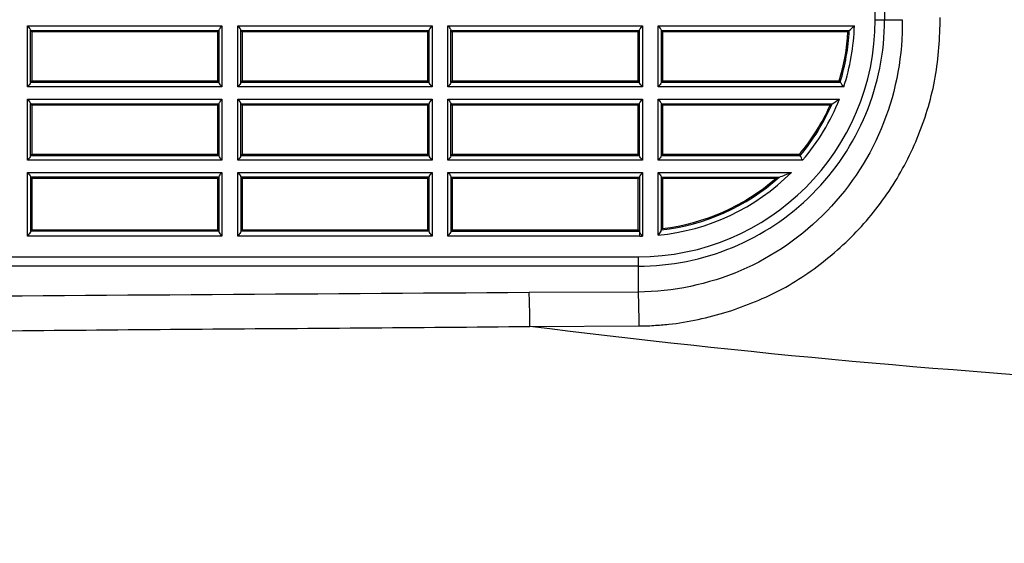
# Model space of a CAD drawing. Units: millimetres. Extents: x 0 to 1150, y 0 to 800.
# Drawn here: x 416 to 456, y 151 to 172 of the extents above; entities that cross this region are included whole.
import ezdxf

# ---------------------------------------------------------------- set-up
doc = ezdxf.new("R2010")
doc.units = ezdxf.units.MM
doc.header["$LTSCALE"] = 65.395
doc.layers.get('0').update_dxf_attribs({"linetype": 'CONTINUOUS'})

msp = doc.modelspace()

# ---------------------------------------------------------------- linework, layer by layer
at = {"color": 7, "linetype": 'Continuous'}
for p, q in [((450.6821, 172.3671), (450.6821, 202.3671)), ((451.0653, 202.3671), (451.0653, 172.3672)), ((416.0031, 172.1198), (423.9567, 172.1198)), ((416.0031, 169.6145), (416.0031, 172.1198)), ((423.9567, 172.1198), (423.9567, 169.6145)), ((424.6031, 172.1198), (432.5567, 172.1198)), ((424.6031, 169.6145), (424.6031, 172.1198)), ((432.5567, 172.1198), (432.5567, 169.6145)), ((433.2031, 172.1198), (441.1567, 172.1198)), ((433.2031, 169.6145), (433.2031, 172.1198)), ((441.1567, 172.1198), (441.1567, 169.6145)), ((441.8031, 172.1198), (449.8291, 172.1198)), ((441.8031, 169.6145), (441.8031, 172.1198)), ((450.6821, 172.3671), (451.7849, 172.3672)), ((416.123, 169.7949), (416.123, 171.9394)), ((416.1269, 171.9201), (423.8329, 171.9201)), ((416.1799, 171.8671), (416.1269, 171.9201)), ((423.7799, 171.8671), (416.1799, 171.8671)), ((416.1799, 171.8671), (416.1799, 169.8671)), ((423.8329, 171.9201), (423.7799, 171.8671)), ((423.7799, 169.8671), (423.7799, 171.8671)), ((423.8368, 169.7949), (423.8368, 171.9394)), ((424.723, 169.7949), (424.723, 171.9394)), ((424.7269, 171.9201), (432.4329, 171.9201)), ((424.7799, 171.8671), (424.7269, 171.9201)), ((432.3799, 171.8671), (424.7799, 171.8671)), ((424.7799, 171.8671), (424.7799, 169.8671)), ((432.4329, 171.9201), (432.3799, 171.8671)), ((432.3799, 169.8671), (432.3799, 171.8671)), ((432.4368, 169.7949), (432.4368, 171.9394)), ((433.323, 169.7949), (433.323, 171.9394)), ((433.3269, 171.9201), (441.0329, 171.9201)), ((433.3799, 171.8671), (433.3269, 171.9201)), ((440.9799, 171.8671), (433.3799, 171.8671)), ((433.3799, 171.8671), (433.3799, 169.8671)), ((441.0329, 171.9201), (440.9799, 171.8671)), ((440.9799, 169.8671), (440.9799, 171.8671)), ((441.0368, 169.7949), (441.0368, 171.9394)), ((441.923, 171.9394), (441.923, 169.7949)), ((441.9269, 171.9201), (449.6213, 171.9201)), ((441.9799, 171.8671), (441.9269, 171.9201)), ((449.5653, 171.8671), (441.9799, 171.8671)), ((441.9799, 171.8671), (441.9799, 169.8671)), ((449.6213, 171.9201), (449.5653, 171.8671)), ((423.9567, 169.6145), (416.0031, 169.6145)), ((416.1799, 169.8671), (416.1269, 169.8142)), ((416.1269, 169.8142), (423.8329, 169.8142)), ((416.1799, 169.8671), (423.7799, 169.8671)), ((423.7799, 169.8671), (423.8329, 169.8142)), ((432.5567, 169.6145), (424.6031, 169.6145)), ((424.7799, 169.8671), (424.7269, 169.8142)), ((424.7269, 169.8142), (432.4329, 169.8142)), ((424.7799, 169.8671), (432.3799, 169.8671)), ((432.3799, 169.8671), (432.4329, 169.8142)), ((441.1567, 169.6145), (433.2031, 169.6145)), ((433.3799, 169.8671), (433.3269, 169.8142)), ((433.3269, 169.8142), (441.0329, 169.8142)), ((433.3799, 169.8671), (440.9799, 169.8671)), ((440.9799, 169.8671), (441.0329, 169.8142)), ((449.3937, 169.6145), (441.8031, 169.6145)), ((441.9269, 169.8142), (441.9799, 169.8671)), ((441.9269, 169.8142), (449.2477, 169.8142)), ((441.9799, 169.8671), (449.2085, 169.8671)), ((449.2477, 169.8142), (449.2085, 169.8671)), ((416.0031, 169.1198), (423.9567, 169.1198)), ((416.0031, 166.6145), (416.0031, 169.1198)), ((416.123, 166.7949), (416.123, 168.9394)), ((416.1269, 168.9201), (423.8329, 168.9201)), ((416.1799, 168.8671), (416.1269, 168.9201)), ((423.7799, 168.8671), (416.1799, 168.8671)), ((416.1799, 168.8671), (416.1799, 166.8671)), ((423.8329, 168.9201), (423.7799, 168.8671)), ((423.7799, 166.8671), (423.7799, 168.8671)), ((423.8368, 166.7949), (423.8368, 168.9394)), ((423.9567, 169.1198), (423.9567, 166.6145)), ((424.6031, 169.1198), (432.5567, 169.1198)), ((424.6031, 166.6145), (424.6031, 169.1198)), ((424.723, 166.7949), (424.723, 168.9394)), ((424.7269, 168.9201), (432.4329, 168.9201)), ((424.7799, 168.8671), (424.7269, 168.9201)), ((432.3799, 168.8671), (424.7799, 168.8671)), ((424.7799, 168.8671), (424.7799, 166.8671)), ((432.4329, 168.9201), (432.3799, 168.8671)), ((432.3799, 166.8671), (432.3799, 168.8671)), ((432.4368, 166.7949), (432.4368, 168.9394)), ((432.5567, 169.1198), (432.5567, 166.6145)), ((433.2031, 169.1198), (441.1567, 169.1198)), ((433.2031, 166.6145), (433.2031, 169.1198)), ((433.323, 166.7949), (433.323, 168.9394)), ((433.3269, 168.9201), (441.0329, 168.9201)), ((433.3799, 168.8671), (433.3269, 168.9201)), ((440.9799, 168.8671), (433.3799, 168.8671)), ((433.3799, 168.8671), (433.3799, 166.8671)), ((441.0329, 168.9201), (440.9799, 168.8671)), ((440.9799, 166.8671), (440.9799, 168.8671)), ((441.0368, 166.7949), (441.0368, 168.9394)), ((441.1567, 169.1198), (441.1567, 166.6145)), ((441.8031, 169.1198), (449.2155, 169.1198)), ((441.8031, 166.6145), (441.8031, 169.1198)), ((441.923, 168.9394), (441.923, 166.7949)), ((441.9269, 168.9201), (448.9166, 168.9201)), ((441.9799, 168.8671), (441.9269, 168.9201)), ((448.8355, 168.8671), (441.9799, 168.8671)), ((441.9799, 168.8671), (441.9799, 166.8671)), ((416.1799, 166.8671), (416.1269, 166.8142)), ((416.1269, 166.8142), (423.8329, 166.8142)), ((416.1799, 166.8671), (423.7799, 166.8671)), ((423.7799, 166.8671), (423.8329, 166.8142)), ((424.7799, 166.8671), (424.7269, 166.8142)), ((424.7269, 166.8142), (432.4329, 166.8142)), ((424.7799, 166.8671), (432.3799, 166.8671)), ((432.3799, 166.8671), (432.4329, 166.8142)), ((433.3799, 166.8671), (433.3269, 166.8142)), ((433.3269, 166.8142), (441.0329, 166.8142)), ((433.3799, 166.8671), (440.9799, 166.8671)), ((440.9799, 166.8671), (441.0329, 166.8142)), ((441.9269, 166.8142), (441.9799, 166.8671)), ((441.9269, 166.8142), (447.616, 166.8142)), ((441.9799, 166.8671), (447.5912, 166.8671)), ((447.5912, 166.8671), (447.616, 166.8142)), ((423.9567, 166.6145), (416.0031, 166.6145)), ((432.5567, 166.6145), (424.6031, 166.6145)), ((441.1567, 166.6145), (433.2031, 166.6145)), ((447.7087, 166.6145), (441.8031, 166.6145)), ((416.0031, 166.1198), (423.9567, 166.1198)), ((416.0031, 163.5147), (416.0031, 166.1198)), ((423.9567, 166.1198), (423.9567, 163.5147)), ((424.6031, 166.1198), (432.5567, 166.1198)), ((424.6031, 163.5147), (424.6031, 166.1198)), ((432.5567, 166.1198), (432.5567, 163.5147)), ((433.2031, 166.1198), (441.1567, 166.1198)), ((433.2031, 163.5147), (433.2031, 166.1198)), ((441.1567, 166.1198), (441.1567, 163.5162)), ((441.8031, 166.1198), (447.2521, 166.1198)), ((441.8031, 163.5528), (441.8031, 166.1198)), ((416.123, 165.9394), (416.123, 163.6951)), ((423.8329, 165.9201), (416.1269, 165.9201)), ((416.1799, 165.8671), (416.1269, 165.9201)), ((423.7799, 165.8671), (416.1799, 165.8671)), ((416.1799, 165.8671), (416.1799, 163.7674)), ((423.7799, 165.8671), (423.8329, 165.9201)), ((423.7799, 163.7674), (423.7799, 165.8671)), ((423.8368, 163.6951), (423.8368, 165.9394)), ((424.723, 165.9394), (424.723, 163.6951)), ((432.4329, 165.9201), (424.7269, 165.9201)), ((424.7799, 165.8671), (424.7269, 165.9201)), ((432.3799, 165.8671), (424.7799, 165.8671)), ((424.7799, 165.8671), (424.7799, 163.7674)), ((432.3799, 165.8671), (432.4329, 165.9201)), ((432.3799, 163.7674), (432.3799, 165.8671)), ((432.4368, 163.6951), (432.4368, 165.9394)), ((433.323, 165.9394), (433.323, 163.6951)), ((433.3269, 165.9201), (441.0329, 165.9201)), ((433.3269, 165.9201), (433.3799, 165.8671)), ((440.9799, 165.8671), (433.3799, 165.8671)), ((433.3799, 165.8671), (433.3799, 163.7674)), ((441.0329, 165.9201), (440.9799, 165.8671)), ((440.9799, 163.7674), (440.9799, 165.8671)), ((441.0368, 165.9394), (441.0368, 163.6951)), ((441.923, 165.9394), (441.923, 163.7463)), ((441.9269, 165.9201), (446.7513, 165.9201)), ((441.9799, 165.8671), (441.9269, 165.9201)), ((446.6111, 165.8671), (441.9799, 165.8671)), ((441.9799, 165.8671), (441.9799, 163.8255)), ((416.1269, 163.7144), (416.1799, 163.7674)), ((423.8329, 163.7144), (416.1269, 163.7144)), ((416.1799, 163.7674), (423.7799, 163.7674)), ((423.7799, 163.7674), (423.8329, 163.7144)), ((424.7269, 163.7144), (424.7799, 163.7674)), ((432.4329, 163.7144), (424.7269, 163.7144)), ((424.7799, 163.7674), (432.3799, 163.7674)), ((432.3799, 163.7674), (432.4329, 163.7144)), ((433.3269, 163.7144), (433.3799, 163.7674)), ((433.3269, 163.7144), (441.0329, 163.7144)), ((433.3799, 163.7674), (440.9799, 163.7674)), ((440.9799, 163.7674), (441.0329, 163.7144)), ((441.045, 163.5147), (441.045, 163.6717)), ((423.9567, 163.5147), (416.0031, 163.5147)), ((432.5567, 163.5147), (424.6031, 163.5147)), ((441.0459, 163.5147), (433.2031, 163.5147)), ((414.4233, 162.6649), (440.9801, 162.6649)), ((440.98, 162.6649), (440.9799, 161.2235)), ((440.9799, 162.2817), (414.4233, 162.2817)), ((440.9799, 161.2235), (436.5222, 161.198)), ((436.5532, 159.8188), (441.0081, 159.8442))]:
    msp.add_line(p, q, dxfattribs=at)
for points in [[(441.0368, 163.6951), (441.0382, 163.6884), (441.0409, 163.6806), (441.045, 163.6717)], [(441.923, 163.7463), (441.9242, 163.7562), (441.9256, 163.7629), (441.9269, 163.7662)]]:
    msp.add_lwpolyline(points, dxfattribs=at)
for centre, radius, start, end in [((440.9799, 172.3671), 10.0854, 270, 0.00005), ((440.9799, 172.3671), 9.7022, 270.00096, 0), ((440.9799, 172.3671), 8.8527, 341.88391, 358.39912), ((434.2475, 188.1254), 22.3375, 313.49169, 314.23103), ((440.9799, 172.3671), 8.6, 343.10027, 356.66697), ((440.9799, 172.3671), 8.653, 342.84015, 357.03857), ((415.0493, 144.6502), 42.4588, 36.0127, 36.3466), ((440.9799, 172.3671), 8.6, 320.24286, 335.98494), ((440.9799, 172.3671), 8.653, 320.07824, 336.52393), ((440.9799, 172.3671), 8.8527, 319.4717, 338.48053), ((437.6173, 186.1464), 20.6015, 302.99268, 303.26217), ((437.401, 186.4753), 20.9951, 303.26342, 304.2444), ((399.3832, 144.3176), 53.2212, 24.76811, 25.00513), ((440.9799, 172.3671), 8.8527, 275.3358, 315.11406), ((440.0621, 183.4215), 18.7362, 290.91752, 292.56639), ((440.9799, 172.3671), 8.653, 276.28346, 311.83504), ((440.9799, 172.3671), 8.6, 276.6774, 310.90346), ((440.1671, 183.1463), 18.4416, 290.45213, 290.91792), ((424.4662, 179.4092), 23.4431, 318.1429, 318.33723), ((440.9799, 172.3671), 8.8527, 270.42715, 271.14412)]:
    msp.add_arc(centre, radius, start, end, dxfattribs=at)
for centre, start_param, end_param in [((416.1275, 172.1198), -3.5876384, -3.1939525), ((423.8323, 172.1198), -3.0892328, -2.6955469), ((424.7275, 172.1198), -3.5876384, -3.1939525), ((432.4323, 172.1198), -3.0892328, -2.6955469), ((433.3275, 172.1198), -3.5876384, -3.1939525), ((441.0323, 172.1198), -3.0892328, -2.6955469), ((441.9275, 172.1198), -3.5876384, -3.1939525), ((416.1275, 169.6145), 0.0523599, 0.4460458), ((423.8323, 169.6145), -0.4460458, -0.0523599), ((424.7275, 169.6145), 0.0523599, 0.4460458), ((432.4323, 169.6145), -0.4460458, -0.0523599), ((433.3275, 169.6145), 0.0523599, 0.4460458), ((441.0323, 169.6145), -0.4460458, -0.0523599), ((441.9275, 169.6145), 0.0523599, 0.4460458), ((416.1275, 169.1198), -3.5876384, -3.1939525), ((423.8323, 169.1198), -3.0892328, -2.6955469), ((424.7275, 169.1198), -3.5876384, -3.1939525), ((432.4323, 169.1198), -3.0892328, -2.6955469), ((433.3275, 169.1198), -3.5876384, -3.1939525), ((441.0323, 169.1198), -3.0892328, -2.6955469), ((441.9275, 169.1198), -3.5876384, -3.1939525), ((416.1275, 166.6145), 0.0523599, 0.4460458), ((423.8323, 166.6145), -0.4460458, -0.0523599), ((424.7275, 166.6145), 0.0523599, 0.4460458), ((432.4323, 166.6145), -0.4460458, -0.0523599), ((433.3275, 166.6145), 0.0523599, 0.4460458), ((441.0323, 166.6145), -0.4460458, -0.0523599), ((441.9275, 166.6145), 0.0523599, 0.4460458), ((416.1275, 166.1198), -3.5876384, -3.1939525), ((423.8323, 166.1198), -3.0892328, -2.6955469), ((424.7275, 166.1198), -3.5876384, -3.1939525), ((432.4323, 166.1198), -3.0892328, -2.6955469), ((433.3275, 166.1198), -3.5876384, -3.1939525), ((441.0323, 166.1198), -3.0892328, -2.6955469), ((441.9275, 166.1198), -3.5876384, -3.1939525), ((416.1275, 163.5147), 0.0523599, 0.4460458), ((423.8323, 163.5147), -0.4460458, -0.0523599), ((424.7275, 163.5147), 0.0523599, 0.4460458), ((432.4323, 163.5147), -0.4460458, -0.0523599), ((433.3275, 163.5147), 0.0523599, 0.4460458), ((441.0323, 163.5147), -0.4460458, -0.0523599)]:
    msp.add_ellipse(centre, major_axis=(0, 0.2), ratio=0.0524078, start_param=start_param, end_param=end_param, dxfattribs=at)
for points, knots in [([(441.0081, 159.8442), (441.2112, 159.8214), (441.6219, 159.8636), (442.4371, 159.905), (443.4455, 160.0927), (444.6355, 160.3912), (445.7829, 160.8271), (446.9026, 161.33), (448.2864, 162.2028), (449.8588, 163.5195), (451.4033, 165.4391), (452.5252, 167.6296), (453.2286, 169.9935), (453.333, 171.6338), (453.3387, 172.4503)], [0, 0, 0, 0, 0.0312893, 0.0625992, 0.1251946, 0.1877663, 0.250324, 0.3128717, 0.3753865, 0.5002686, 0.6251344, 0.7499995, 0.8749536, 1, 1, 1, 1]), ([(416.0031, 172.1198), (416.0397, 172.0726), (416.0851, 172.0176), (416.1216, 171.952), (416.123, 171.9394)], [0, 0, 0, 0, 0.8244803, 1, 1, 1, 1]), ([(423.8368, 171.9394), (423.8382, 171.952), (423.875, 172.0174), (423.92, 172.0726), (423.9567, 172.1198)], [0, 0, 0, 0, 0.1753143, 1, 1, 1, 1]), ([(424.6031, 172.1198), (424.6397, 172.0726), (424.6851, 172.0176), (424.7216, 171.952), (424.723, 171.9394)], [0, 0, 0, 0, 0.8244803, 1, 1, 1, 1]), ([(432.4368, 171.9394), (432.4382, 171.952), (432.475, 172.0174), (432.52, 172.0726), (432.5567, 172.1198)], [0, 0, 0, 0, 0.1753143, 1, 1, 1, 1]), ([(433.2031, 172.1198), (433.2397, 172.0726), (433.2851, 172.0176), (433.3216, 171.952), (433.323, 171.9394)], [0, 0, 0, 0, 0.8244803, 1, 1, 1, 1]), ([(451.7848, 172.3671), (451.8101, 170.9384), (451.2919, 168.04), (448.9158, 164.3421), (445.3005, 161.8347), (442.4111, 161.2324), (440.9799, 161.2235)], [0, 0, 0, 0, 0.249902, 0.4997225, 0.7497053, 1, 1, 1, 1]), ([(441.0368, 171.9394), (441.0382, 171.952), (441.075, 172.0174), (441.12, 172.0726), (441.1567, 172.1198)], [0, 0, 0, 0, 0.1753143, 1, 1, 1, 1]), ([(441.8031, 172.1198), (441.8397, 172.0726), (441.8851, 172.0176), (441.9216, 171.952), (441.923, 171.9394)], [0, 0, 0, 0, 0.8244803, 1, 1, 1, 1]), ([(416.123, 169.7949), (416.1216, 169.7823), (416.0847, 169.7169), (416.0397, 169.6617), (416.0031, 169.6145)], [0, 0, 0, 0, 0.1753142, 1, 1, 1, 1]), ([(423.9567, 169.6145), (423.9201, 169.6617), (423.8747, 169.7167), (423.8382, 169.7822), (423.8368, 169.7949)], [0, 0, 0, 0, 0.8244803, 1, 1, 1, 1]), ([(424.723, 169.7949), (424.7216, 169.7823), (424.6847, 169.7169), (424.6397, 169.6617), (424.6031, 169.6145)], [0, 0, 0, 0, 0.1753142, 1, 1, 1, 1]), ([(432.5567, 169.6145), (432.5201, 169.6617), (432.4747, 169.7167), (432.4382, 169.7822), (432.4368, 169.7949)], [0, 0, 0, 0, 0.8244803, 1, 1, 1, 1]), ([(433.323, 169.7949), (433.3216, 169.7823), (433.2847, 169.7169), (433.2397, 169.6617), (433.2031, 169.6145)], [0, 0, 0, 0, 0.1753142, 1, 1, 1, 1]), ([(441.1567, 169.6145), (441.1201, 169.6617), (441.0747, 169.7167), (441.0382, 169.7822), (441.0368, 169.7949)], [0, 0, 0, 0, 0.8244803, 1, 1, 1, 1]), ([(441.923, 169.7949), (441.9216, 169.7823), (441.8847, 169.7169), (441.8397, 169.6617), (441.8031, 169.6145)], [0, 0, 0, 0, 0.1753142, 1, 1, 1, 1]), ([(416.0031, 169.1198), (416.0397, 169.0726), (416.0851, 169.0176), (416.1216, 168.952), (416.123, 168.9394)], [0, 0, 0, 0, 0.8244803, 1, 1, 1, 1]), ([(423.8368, 168.9394), (423.8382, 168.952), (423.875, 169.0174), (423.92, 169.0726), (423.9567, 169.1198)], [0, 0, 0, 0, 0.1753143, 1, 1, 1, 1]), ([(424.6031, 169.1198), (424.6397, 169.0726), (424.6851, 169.0176), (424.7216, 168.952), (424.723, 168.9394)], [0, 0, 0, 0, 0.8244803, 1, 1, 1, 1]), ([(432.4368, 168.9394), (432.4382, 168.952), (432.475, 169.0174), (432.52, 169.0726), (432.5567, 169.1198)], [0, 0, 0, 0, 0.1753143, 1, 1, 1, 1]), ([(433.2031, 169.1198), (433.2397, 169.0726), (433.2851, 169.0176), (433.3216, 168.952), (433.323, 168.9394)], [0, 0, 0, 0, 0.8244803, 1, 1, 1, 1]), ([(441.0368, 168.9394), (441.0382, 168.952), (441.075, 169.0174), (441.12, 169.0726), (441.1567, 169.1198)], [0, 0, 0, 0, 0.1753143, 1, 1, 1, 1]), ([(441.8031, 169.1198), (441.8397, 169.0726), (441.8851, 169.0176), (441.9216, 168.952), (441.923, 168.9394)], [0, 0, 0, 0, 0.8244803, 1, 1, 1, 1]), ([(416.123, 166.7949), (416.1216, 166.7823), (416.0847, 166.7169), (416.0397, 166.6617), (416.0031, 166.6145)], [0, 0, 0, 0, 0.1753142, 1, 1, 1, 1]), ([(423.9567, 166.6145), (423.9201, 166.6617), (423.8747, 166.7167), (423.8382, 166.7822), (423.8368, 166.7949)], [0, 0, 0, 0, 0.8244803, 1, 1, 1, 1]), ([(424.723, 166.7949), (424.7216, 166.7823), (424.6847, 166.7169), (424.6397, 166.6617), (424.6031, 166.6145)], [0, 0, 0, 0, 0.1753142, 1, 1, 1, 1]), ([(432.5567, 166.6145), (432.5201, 166.6617), (432.4747, 166.7167), (432.4382, 166.7822), (432.4368, 166.7949)], [0, 0, 0, 0, 0.8244803, 1, 1, 1, 1]), ([(433.323, 166.7949), (433.3216, 166.7823), (433.2847, 166.7169), (433.2397, 166.6617), (433.2031, 166.6145)], [0, 0, 0, 0, 0.1753142, 1, 1, 1, 1]), ([(441.1567, 166.6145), (441.1201, 166.6617), (441.0747, 166.7167), (441.0382, 166.7822), (441.0368, 166.7949)], [0, 0, 0, 0, 0.8244803, 1, 1, 1, 1]), ([(441.923, 166.7949), (441.9216, 166.7823), (441.8847, 166.7169), (441.8397, 166.6617), (441.8031, 166.6145)], [0, 0, 0, 0, 0.1753142, 1, 1, 1, 1]), ([(416.0031, 166.1198), (416.0397, 166.0726), (416.0851, 166.0176), (416.1216, 165.952), (416.123, 165.9394)], [0, 0, 0, 0, 0.8244803, 1, 1, 1, 1]), ([(423.8368, 165.9394), (423.8382, 165.952), (423.875, 166.0174), (423.92, 166.0726), (423.9567, 166.1198)], [0, 0, 0, 0, 0.1753142, 1, 1, 1, 1]), ([(424.6031, 166.1198), (424.6397, 166.0726), (424.6851, 166.0176), (424.7216, 165.952), (424.723, 165.9394)], [0, 0, 0, 0, 0.8244803, 1, 1, 1, 1]), ([(432.4368, 165.9394), (432.4382, 165.952), (432.475, 166.0174), (432.52, 166.0726), (432.5567, 166.1198)], [0, 0, 0, 0, 0.1753142, 1, 1, 1, 1]), ([(433.2031, 166.1198), (433.2397, 166.0726), (433.2851, 166.0176), (433.3216, 165.952), (433.323, 165.9394)], [0, 0, 0, 0, 0.8244803, 1, 1, 1, 1]), ([(441.1567, 166.1198), (441.1201, 166.0726), (441.0747, 166.0176), (441.0382, 165.952), (441.0368, 165.9394)], [0, 0, 0, 0, 0.8244802, 1, 1, 1, 1]), ([(441.8031, 166.1198), (441.8397, 166.0726), (441.8851, 166.0176), (441.9216, 165.952), (441.923, 165.9394)], [0, 0, 0, 0, 0.8244803, 1, 1, 1, 1]), ([(416.123, 163.6951), (416.1216, 163.6825), (416.0847, 163.6171), (416.0397, 163.562), (416.0031, 163.5147)], [0, 0, 0, 0, 0.1753143, 1, 1, 1, 1]), ([(423.9567, 163.5147), (423.9201, 163.562), (423.8747, 163.617), (423.8382, 163.6825), (423.8368, 163.6951)], [0, 0, 0, 0, 0.8244803, 1, 1, 1, 1]), ([(424.723, 163.6951), (424.7216, 163.6825), (424.6847, 163.6171), (424.6397, 163.562), (424.6031, 163.5147)], [0, 0, 0, 0, 0.1753143, 1, 1, 1, 1]), ([(432.5567, 163.5147), (432.5201, 163.562), (432.4747, 163.617), (432.4382, 163.6825), (432.4368, 163.6951)], [0, 0, 0, 0, 0.8244803, 1, 1, 1, 1]), ([(433.323, 163.6951), (433.3216, 163.6825), (433.2847, 163.6171), (433.2397, 163.562), (433.2031, 163.5147)], [0, 0, 0, 0, 0.1753143, 1, 1, 1, 1]), ([(441.1567, 163.5162), (441.1362, 163.5423), (441.1084, 163.5813), (441.0602, 163.6299), (441.0664, 163.6498)], [0, 0, 0, 0, 0.6137618, 1, 1, 1, 1]), ([(441.923, 163.7463), (441.9215, 163.7328), (441.8841, 163.6637), (441.8396, 163.6036), (441.8031, 163.5528)], [0, 0, 0, 0, 0.1789003, 1, 1, 1, 1]), ([(436.5532, 159.8188), (436.552, 159.9714), (436.5451, 160.4312), (436.5443, 160.8917), (436.5222, 161.1982)], [0, 0, 0, 0, 0.3318476, 1, 1, 1, 1]), ([(440.9799, 161.2235), (440.9842, 161.1591), (441.0004, 160.6994), (441.0053, 160.2395), (441.0081, 159.8442)], [0, 0, 0, 0, 0.1404097, 1, 1, 1, 1]), ([(381.2066, 159.3796), (390.4319, 159.4152), (404.2689, 159.5294), (422.7175, 159.7165), (431.9417, 159.7666), (436.5535, 159.8188)], [0, 0, 0, 0, 0.5000315, 0.7500143, 1, 1, 1, 1]), ([(489.5799, 156.6269), (480.7047, 156.6273), (462.9857, 157.1361), (445.3235, 158.7033), (436.5532, 159.8189)], [0, 0, 0, 0, 0.5009688, 1, 1, 1, 1]), ([(381.2066, 159.3796), (383.9413, 157.6644), (389.5676, 154.4743), (398.4167, 150.5129), (407.5114, 147.1705), (416.7669, 144.3024), (426.1706, 141.9733), (435.644, 139.9502), (445.2053, 138.3881), (451.6085, 137.557), (454.8129, 137.1642)], [0, 0, 0, 0, 0.1249965, 0.249997, 0.3749937, 0.4999938, 0.6249941, 0.7499942, 0.8749952, 1, 1, 1, 1])]:
    msp.add_open_spline(points, degree=3, knots=knots, dxfattribs=at)
msp.add_open_spline([(436.5222, 161.198), (418.0837, 161.088), (399.6454, 160.9124), (381.2066, 160.9124)], degree=3, dxfattribs=at)

doc.saveas('drawing.dxf')
